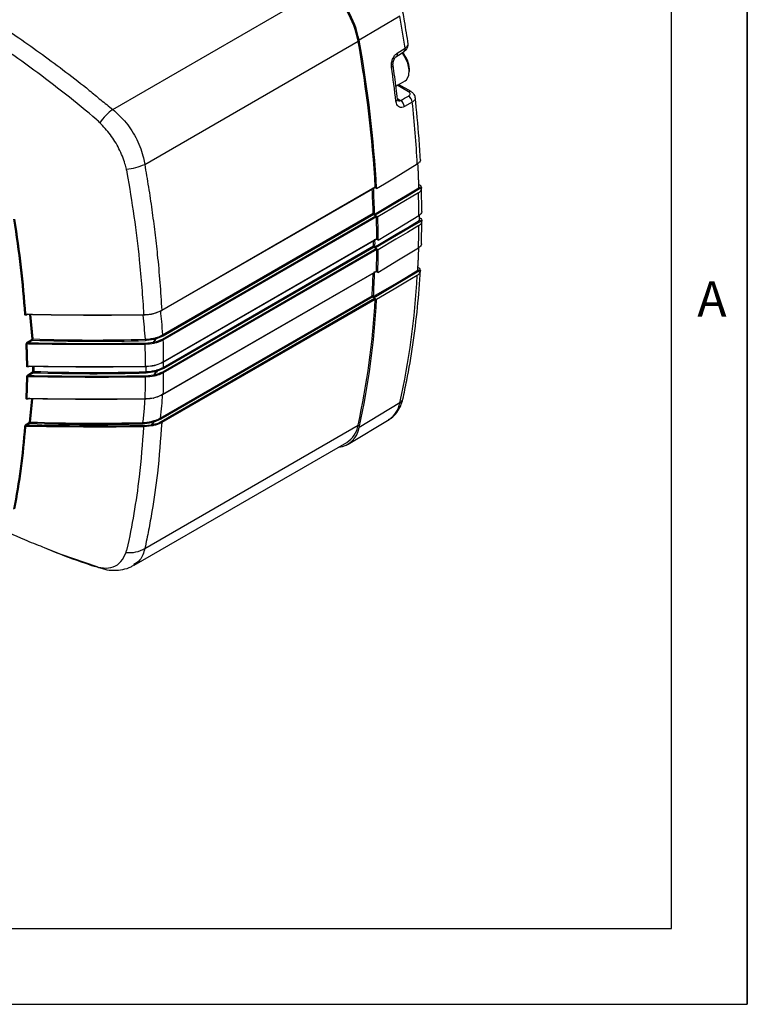
# Model space of a CAD drawing. Extents: x 0.2 to 21.7, y 0.2 to 16.8.
# Drawn here: x 19.7 to 21.7, y 0.2 to 2.9 of the extents above; entities that cross this region are included whole.
import ezdxf

# ---------------------------------------------------------------- set-up
doc = ezdxf.new("R2010")
doc.units = 0
doc.header["$MEASUREMENT"] = 0
doc.layers.get('0').update_dxf_attribs({"linetype": 'CONTINUOUS'})
doc.layers.add('BORDER', color=7, linetype='CONTINUOUS')
doc.styles.add('SLDTEXTSTYLE0', font='TXT', dxfattribs={"width": 0.736842})

msp = doc.modelspace()

# ---------------------------------------------------------------- linework, layer by layer
at = {"color": 7, "linetype": 'CONTINUOUS'}
for p, q in [((19.907954, 2.6836199), (20.4970985, 3.0237258)), ((20.7001333, 2.9406165), (20.5878617, 2.8740768)), ((19.9962808, 2.5318956), (20.5848787, 2.871686)), ((20.6931475, 2.8387234), (20.7147414, 2.852716)), ((20.7263769, 2.7885471), (20.7263769, 2.794262)), ((20.6890402, 2.7478814), (20.714673, 2.7626789)), ((20.7237803, 2.7320956), (20.6927379, 2.750016)), ((20.7309095, 2.732632), (20.6967671, 2.752342)), ((20.6934082, 2.7133489), (20.7021576, 2.708298)), ((20.734336, 2.7035633), (20.7124829, 2.6915151)), ((20.7567333, 2.5447169), (20.7567314, 2.5448894)), ((20.0426965, 2.128441), (20.6316798, 2.4684538)), ((20.0432106, 2.1297207), (20.6321939, 2.4697336)), ((20.6361126, 2.4655321), (20.6309105, 2.4680097)), ((20.7515613, 2.453317), (20.6393256, 2.3868156)), ((20.7527306, 2.4671498), (20.7527271, 2.4672434)), ((20.7532867, 2.4686877), (20.7577465, 2.4661131)), ((20.7577568, 2.4659412), (20.7572931, 2.4660005)), ((20.7573849, 2.4662176), (20.7577465, 2.4661131)), ((20.7577465, 2.4661131), (20.759962, 2.4660418)), ((20.7599633, 2.4658701), (20.7577568, 2.4659412)), ((20.7609956, 2.4018748), (20.759949, 2.4665396)), ((20.759962, 2.4660418), (20.7599633, 2.4658701)), ((20.0449711, 2.0501193), (20.6339506, 2.3901299)), ((20.0452317, 2.0613099), (20.6265935, 2.3969229)), ((20.6282062, 2.3940264), (20.0468444, 2.0584134)), ((20.6282062, 2.3940264), (20.6339506, 2.3901299)), ((20.6320169, 2.3917732), (20.6393256, 2.3868156)), ((20.7545315, 2.3777644), (20.7545326, 2.392332)), ((20.7609939, 2.4022087), (20.7609924, 2.4023812)), ((20.6355634, 2.3872291), (20.046584, 2.0472185)), ((20.75383, 2.3767362), (20.7538299, 2.3767625)), ((20.7545316, 2.3781496), (20.7587526, 2.3757128)), ((20.758763, 2.3755409), (20.7584547, 2.3755723)), ((20.7585155, 2.3757764), (20.7587526, 2.3757128)), ((20.7587526, 2.3757128), (20.7609904, 2.3756409)), ((20.7609919, 2.3754692), (20.758763, 2.3755409)), ((20.7599367, 2.3123136), (20.7609936, 2.3758038)), ((20.7609904, 2.3756409), (20.7609919, 2.3754692)), ((20.047052, 1.9859222), (20.6360158, 2.3259238)), ((20.0475698, 1.9870797), (20.6365337, 2.3270813)), ((20.6403536, 2.3230471), (20.6352462, 2.3254796)), ((20.7599519, 2.312976), (20.7599506, 2.3131485)), ((20.0460344, 1.9597871), (20.6349877, 2.2997826)), ((20.047563, 1.9719429), (20.6277158, 2.306858)), ((20.6365318, 2.2968531), (20.0475785, 1.9568576)), ((20.6292599, 2.3039327), (20.0491071, 1.9690176)), ((20.6292599, 2.3039327), (20.6349877, 2.2997826)), ((20.6331374, 2.3012974), (20.6403517, 2.2964038)), ((20.0461082, 1.8966961), (20.6350353, 2.2366765)), ((20.0466252, 1.897777), (20.6355523, 2.2377573)), ((20.6393142, 2.2338277), (20.6342656, 2.2362321)), ((20.7496808, 2.2394972), (20.7496838, 2.2396351)), ((20.7503514, 2.2409342), (20.7544761, 2.2385531)), ((20.7544866, 2.2383812), (20.7544029, 2.2383857)), ((20.7544134, 2.2385674), (20.7544761, 2.2385531)), ((20.7544761, 2.2385531), (20.7567314, 2.2384807)), ((20.7567333, 2.2383091), (20.7544866, 2.2383812)), ((20.7567314, 2.2384807), (20.7567333, 2.2383091)), ((20.039041, 1.8319097), (20.6236085, 2.1693734)), ((20.6252186, 2.1662809), (20.0406511, 1.8288172)), ((20.0417092, 1.8226913), (20.630584, 2.1626415)), ((20.6321939, 2.1595455), (20.0433192, 1.8195953)), ((20.6252186, 2.1662809), (20.630584, 2.1626415)), ((20.6290242, 2.1640307), (20.6361127, 2.1592224)), ((19.6743034, 2.1184581), (19.670749, 2.1165149)), ((19.6855649, 2.0497608), (19.6791329, 2.1178214)), ((19.6811273, 2.1175517), (19.6874775, 2.0502635)), ((19.6739696, 2.0427209), (19.6855649, 2.0497608)), ((19.6873361, 2.0468304), (19.6757411, 2.0397898)), ((19.9976062, 2.038868), (20.0204832, 2.0415322)), ((20.0265586, 2.0538453), (20.0270237, 2.0539767)), ((20.0468444, 2.0584134), (20.028002, 2.0507877)), ((19.6707331, 1.9751837), (19.6695574, 2.0360452)), ((19.6714136, 2.0364917), (19.6725867, 1.9756104)), ((19.6753854, 1.9524511), (19.6881122, 1.9603241)), ((19.6785722, 1.9754933), (19.6754564, 1.9737838)), ((19.6898869, 1.9573236), (19.6771605, 1.9494496)), ((19.6881122, 1.9603241), (19.6881124, 1.9746522)), ((19.6900242, 1.9746154), (19.6900241, 1.9607339)), ((20.0287541, 1.9645264), (20.0294303, 1.9647159)), ((20.0491071, 1.9690176), (20.0303403, 1.9615284)), ((19.6695464, 1.8859885), (19.6707324, 1.9456914)), ((19.6725848, 1.9461086), (19.6713969, 1.8863862)), ((19.9985693, 1.9486629), (20.0222743, 1.9515513)), ((19.6768056, 1.8862824), (19.6739664, 1.8847216)), ((19.6788384, 1.8207736), (19.6850092, 1.8855324)), ((19.6868869, 1.8854969), (19.6807532, 1.8210419)), ((20.7001333, 1.8739598), (20.5878617, 1.8063872)), ((19.6707763, 1.8159078), (19.6788384, 1.8207736)), ((20.0198443, 1.8242101), (20.0203096, 1.8243408)), ((20.0406511, 1.8288172), (20.0212698, 1.8210271)), ((20.5577799, 1.7601209), (20.6705675, 1.8284869)), ((19.6806061, 1.8176087), (19.6725442, 1.8127424)), ((19.994124, 1.8115091), (20.0152685, 1.8137326)), ((20.0160751, 1.8102571), (19.9941666, 1.8079774)), ((19.9967589, 1.4727077), (20.5848787, 1.812222)), ((19.9670673, 1.4263603), (20.5536255, 1.7649732))]:
    msp.add_line(p, q, dxfattribs=at)
at = {"color": 7, "linetype": 'CONTINUOUS', "flags": 128}
for points in [[(20.690706, 2.8297038), (20.6961053, 2.8332009), (20.712301, 2.843691)], [(20.714673, 2.7626789), (20.7183073, 2.7654033), (20.7248517, 2.7768023), (20.7262064, 2.7929023), (20.7221885, 2.811529), (20.7133405, 2.8301667), (20.7063104, 2.8401452)], [(20.6361126, 2.4655321), (20.6576567, 2.4785299), (20.6896188, 2.4978129), (20.748297, 2.5332141)], [(20.6304041, 2.3946697), (20.6381115, 2.3992364), (20.6936915, 2.4321683), (20.7157453, 2.4452354), (20.7527306, 2.4671498)], [(20.7572931, 2.4660005), (20.7257054, 2.4472845), (20.6739635, 2.416627), (20.6320169, 2.3917732)], [(20.6403536, 2.3230471), (20.6616787, 2.3359052), (20.693425, 2.3550468), (20.7525716, 2.3907097)], [(20.6315236, 2.3042717), (20.6392294, 2.3088389), (20.6948004, 2.3417757), (20.7171113, 2.3549994), (20.7538299, 2.3767625)], [(20.7584547, 2.3755723), (20.7268224, 2.356824), (20.67508, 2.3261565), (20.6331374, 2.3012974)], [(20.7525695, 2.3629155), (20.7208228, 2.3440991), (20.6890761, 2.3252828), (20.6403517, 2.2964038)], [(20.6393142, 2.2338277), (20.6605565, 2.2466318), (20.6922216, 2.2657186), (20.75155, 2.3014799)], [(20.627414, 2.1671231), (20.6351189, 2.1716925), (20.690673, 2.2046388), (20.7136544, 2.2182679), (20.7496838, 2.2396351)], [(20.7544029, 2.2383857), (20.7225865, 2.2195172), (20.6709031, 2.1888666), (20.6290242, 2.1640307)], [(20.748297, 2.2257534), (20.716335, 2.2067983), (20.6843728, 2.1878431), (20.6361127, 2.1592224)], [(19.9943022, 2.1171858), (19.9943021, 2.1167972), (19.9942998, 2.1164765), (19.9942954, 2.1162362), (19.9942892, 2.1160856), (19.9942813, 2.1160307), (19.9942721, 2.1160737), (19.9942619, 2.1162128), (19.9942511, 2.1164426)], [(19.9986332, 1.9746834), (19.9986326, 1.9743177), (19.9986299, 1.9740187), (19.9986253, 1.9737975), (19.9986188, 1.9736622), (19.9986108, 1.9736179), (19.9986015, 1.9736661), (19.9985913, 1.9738052), (19.9985806, 1.9740299)], [(20.0232583, 1.977461), (20.0232376, 1.9770916), (20.0231835, 1.9767854), (20.0230981, 1.9765537), (20.0229846, 1.9764054), (20.0228471, 1.9763457), (20.0226908, 1.976377), (20.0225214, 1.9764982), (20.0223454, 1.9767046)], [(19.9975819, 1.8853734), (19.9975812, 1.8850224), (19.9975785, 1.8847371), (19.9975742, 1.8845279), (19.9975682, 1.884402), (19.9975608, 1.8843641), (19.9975523, 1.8844155), (19.9975429, 1.8845544), (19.9975331, 1.8847757)], [(19.7146744, 1.4767761), (19.7645806, 1.4565731), (19.8640831, 1.4222187), (19.8640839, 1.4222184), (19.8640839, 1.4222184)]]:
    msp.add_lwpolyline(points, dxfattribs=at)
at = {"color": 7, "linetype": 'CONTINUOUS'}
for centre, radius, start, end in [((20.3209377, 2.8206595), 0.2688281, 10.9417541, 49.058246), ((20.3248519, 2.8229198), 0.2679387, 11.0069472, 48.9930529), ((17.1341287, 2.3028189), 3.6225922, 8.7310546, 10.140413), ((17.2832453, 2.2792783), 3.3543598, 3.2549147, 10.1722635), ((17.2857271, 2.2769583), 3.3556882, 3.2214499, 10.249921), ((20.7070828, 2.8499442), 0.0081448, 309.864534, 19.8959243), ((20.685558, 2.8359527), 0.0080795, 308.4930363, 20.0555068), ((20.6493918, 2.7903839), 0.0770826, 2.8837916, 40.9968963), ((20.6746738, 2.8059304), 0.0066085, 291.1364899, 357.80288), ((17.2830058, 2.3063602), 3.4297276, 6.6883335, 8.2713643), ((20.727824, 2.7260015), 0.0073137, 65.0855494, 123.566499), ((20.7120043, 2.7013967), 0.0224365, 5.5415501, 57.6491516), ((20.6868663, 2.7120773), 0.006752, 291.9666876, 357.2254779), ((20.6901511, 2.6893436), 0.0224372, 5.5541001, 57.6481441), ((17.5934276, 2.360402), 3.1595989, 3.1353171, 6.235144), ((19.9999905, 2.5599261), 0.1541781, 126.6517212, 145.7360577), ((19.9336514, 2.6704416), 0.1520442, 274.5755959, 294.3252278), ((17.8238085, 2.3842446), 2.9300943, 1.6231964, 2.9405076), ((17.8273669, 2.3863078), 2.9265047, 1.623065, 2.9042736), ((17.6937071, 2.313311), 2.934078, 1.6329686, 2.9433353), ((17.6947677, 2.310996), 2.9368286, 1.6326438, 3.0581598), ((20.6308955, 2.469512), 0.0013172, 306.543187, 9.6847443), ((17.9295395, 2.3764672), 2.823068, 0.2890604, 1.5599023), ((20.7522403, 2.4680898), 0.001199, 7.6514002, 67.5878918), ((20.7522739, 2.4683072), 0.0011563, 293.0778151, 357.138811), ((20.7522312, 2.4682411), 0.0012002, 294.5888415, 357.9303481), ((20.7604304, 2.4648015), 0.0033587, 155.0616227, 159.0844945), ((20.7503732, 2.4655829), 0.0073923, 2.7781694, 4.1133054), ((20.6304913, 2.3971959), 0.0039074, 184.0066672, 234.2097601), ((20.6316666, 2.3869612), 0.003906, 3.933335, 54.2155327), ((18.0267486, 2.3881322), 2.727105, 359.7611243, 0.0757965), ((17.8102079, 2.3115735), 2.8263683, 0.3143747, 1.5338659), ((17.8144434, 2.3093835), 2.8259432, 0.277029, 1.5701254), ((20.7532966, 2.3778825), 0.0012405, 295.4606034, 354.5593431), ((20.753303, 2.377852), 0.001234, 295.2814412, 354.6150484), ((20.7633202, 2.3742349), 0.0050459, 162.2122081, 164.6308748), ((20.7513872, 2.375182), 0.0073845, 2.7857778, 4.122245), ((18.0850582, 2.3764557), 2.6675457, 358.3893968, 359.709171), ((17.8961667, 2.3172158), 2.7315688, 359.7827387, 0.0823543), ((17.8956829, 2.315026), 2.7358619, 359.774777, 0.21668), ((20.6352905, 2.3269429), 0.0012508, 305.4402364, 6.3531043), ((20.6316063, 2.3070414), 0.0038948, 182.6994827, 232.9552705), ((20.6326427, 2.2966749), 0.0038932, 2.6244343, 52.9624233), ((17.9657862, 2.3115632), 2.6707861, 358.4164584, 359.6844272), ((17.9700312, 2.3093777), 2.670352, 358.3787615, 359.7216267), ((18.2297524, 2.3856067), 2.5240052, 356.7334565, 358.1015343), ((18.221305, 2.3838701), 2.5324895, 356.7350173, 358.1498414), ((18.0910297, 2.3129879), 2.5366474, 356.7544128, 358.1630799), ((18.091584, 2.3109797), 2.5399072, 356.7531149, 358.3145456), ((20.6343451, 2.2376707), 0.0012104, 304.7710989, 4.1032199), ((20.7490342, 2.2405875), 0.0013507, 1.2559303, 62.5532774), ((20.7491517, 2.2406141), 0.0012359, 295.3502687, 354.5124848), ((20.7491149, 2.2407822), 0.0012804, 296.3796787, 352.5946179), ((20.7153229, 2.2407333), 0.0391505, 356.5622306, 356.8286193), ((20.7471257, 2.2380211), 0.0073697, 2.8000453, 4.1390079), ((18.5758794, 2.3439833), 2.1756325, 347.5234529, 356.8848542), ((18.4548516, 2.2792761), 2.1806318, 347.6324048, 356.8525126), ((18.4609911, 2.2769584), 2.1783057, 347.5242575, 356.9016907), ((20.6274431, 2.1694045), 0.0038347, 180.4648319, 234.5437148), ((20.6283608, 2.1595188), 0.0038332, 0.3984251, 54.551058), ((19.6674383, 2.1145891), 0.0040226, 90.4856449, 118.0955078), ((20.0157177, 2.1186759), 0.0005102, 196.1169356, 267.1106394), ((20.0148677, 2.1190562), 0.0012129, 312.8120057, 15.4666867), ((20.0149558, 2.1189807), 0.0011522, 316.4971436, 20.2588329), ((20.0421881, 2.129479), 0.0011559, 239.4555609, 296.0925108), ((20.0419122, 2.1294992), 0.0013172, 306.543187, 9.6847443), ((19.672047, 2.1167487), 0.0013189, 123.1055262, 190.2110847), ((20.0152231, 2.120622), 0.0025, 280.8111758, 283.1427404), ((19.677913, 2.0431033), 0.0039618, 185.539751, 236.7574381), ((19.6874494, 2.0464803), 0.0037833, 89.5734988, 119.8748048), ((19.6895085, 2.050144), 0.0039622, 185.5493446, 236.7503582), ((19.6454033, 2.0502773), 0.0420742, 355.30089, 359.9812129), ((19.8563923, 7.0454626), 5.0014901, 268.062967, 271.6247285), ((19.8563923, 7.0447139), 4.997306, 268.062967, 271.6247285), ((19.8926212, 2.0355308), 0.105038, 359.971996, 1.8206767), ((20.0482217, 2.0494304), 0.0501405, 180.0153484, 183.9422311), ((20.0140406, 2.0380437), 0.0073265, 1.6082628, 28.4343366), ((20.0196597, 2.0387042), 0.0029454, 70.7131695, 73.764771), ((20.0145179, 2.0384013), 0.0068479, 358.7279279, 26.7572836), ((20.03248, 2.0540635), 0.0059254, 182.1105344, 215.728485), ((20.032624, 2.0539501), 0.0056003, 179.7283807, 214.3804209), ((20.0426871, 2.0469506), 0.003906, 3.933335, 54.2155327), ((20.0491295, 2.0615829), 0.0039074, 184.0066672, 234.2097601), ((19.6713501, 2.0326747), 0.0038176, 89.0467062, 118.0075257), ((20.0465439, 1.986968), 0.0011627, 239.6347005, 295.9133712), ((20.0463267, 1.9869413), 0.0012508, 305.4402364, 6.3531043), ((19.6724567, 1.9719353), 0.0036774, 87.9745922, 117.9495958), ((19.6766972, 1.9739156), 0.0012479, 122.0413274, 186.0595742), ((19.6898063, 1.9570852), 0.0036552, 86.5845423, 117.6115163), ((19.6920809, 1.9606464), 0.0039818, 184.6427289, 236.5633976), ((19.6469897, 1.9607565), 0.0430343, 355.4246665, 359.9699529), ((19.8563914, 6.956015), 5.0014637, 268.0922058, 271.6533417), ((19.8563913, 6.9553083), 4.9973444, 268.0922058, 271.6533417), ((20.0502168, 1.9600666), 0.0496408, 180.0257172, 183.9656982), ((20.0222477, 1.9771482), 0.0010578, 312.7882724, 17.2003675), ((20.0347858, 1.9647421), 0.0060355, 182.0481659, 215.2489152), ((20.0349699, 1.9645738), 0.0055414, 178.5310405, 213.3374056), ((20.0436894, 1.9566793), 0.0038932, 2.6244343, 52.9624233), ((20.0514535, 1.9721263), 0.0038948, 182.6994827, 232.9552705), ((19.6724243, 1.9424995), 0.0036126, 87.4538367, 117.9265534), ((19.6793536, 1.9527723), 0.0039811, 184.6275415, 236.5745487), ((19.891971, 1.9453964), 0.1066483, 359.916208, 1.7552081), ((20.0159691, 1.9480435), 0.0072153, 1.4527825, 29.0882694), ((20.0214082, 1.9486564), 0.0030216, 69.0000311, 73.3437039), ((20.016649, 1.9485368), 0.0065404, 357.28043, 26.7183148), ((19.6711769, 1.8829053), 0.0034878, 86.3834715, 117.8718696), ((19.675168, 1.88479), 0.0012035, 121.0072214, 183.256763), ((20.0210013, 1.8874535), 0.000556, 200.7673679, 268.8519859), ((20.0202997, 1.8877292), 0.0010809, 309.6991563, 10.9958681), ((20.0203148, 1.8876761), 0.0010776, 315.3208989, 13.9216544), ((20.0456003, 1.8977469), 0.0011671, 239.7508201, 295.7972516), ((20.045418, 1.8976903), 0.0012104, 304.7710989, 4.1032199), ((20.6921815, 1.8886163), 0.0166747, 298.4818665, 346.0031162), ((20.6325177, 1.8855745), 0.0686059, 303.6841264, 350.2530972), ((19.6802565, 1.8176194), 0.0034584, 81.7421607, 114.2073838), ((19.6827242, 1.8208678), 0.0038869, 181.388381, 236.9804156), ((19.6402913, 1.8210556), 0.040462, 355.113035, 359.9805192), ((19.8563945, 6.8151221), 4.9971678, 267.9857436, 271.5492262), ((20.0440714, 1.8197941), 0.0525745, 180.0144008, 183.7597666), ((20.0258344, 1.8242964), 0.0059907, 180.8254612, 215.1772326), ((20.0259337, 1.8241745), 0.0056266, 178.3065279, 214.0134824), ((20.0428756, 1.8319408), 0.0038347, 180.4648319, 234.5437148), ((20.0394861, 1.8195687), 0.0038332, 0.3984251, 54.551058), ((19.6671052, 1.8059716), 0.0033375, 84.9765189, 117.797583), ((19.6746618, 1.8160015), 0.0038867, 181.3816203, 236.9856042), ((19.8563945, 6.8158713), 5.0013529, 267.9857436, 271.5492262), ((19.8670366, 1.8082116), 0.1271302, 359.894449, 1.4862967), ((20.0081505, 1.8102493), 0.0079247, 0.0564988, 26.0757194), ((20.014442, 1.8109079), 0.0029431, 70.6319855, 73.6907868), ((20.0088329, 1.8106454), 0.0072526, 356.9310482, 24.7738653), ((20.5250112, 1.8151335), 0.0634561, 275.5074596, 352.0775126), ((20.5178849, 1.822575), 0.0677891, 301.8187387, 351.2152388), ((19.9541322, 1.54303), 0.0822329, 263.4577016, 301.2227057), ((19.8882154, 1.4461054), 0.0306319, 237.5878462, 258.6839703)]:
    msp.add_arc(centre, radius, start, end, dxfattribs=at)
msp.add_ellipse((-9.9946141, -11.5124593), major_axis=(73.0184943, 39.1683226), ratio=0.026151737, start_param=5.132199152, end_param=5.132528975, dxfattribs=at)
for points, knots in [([(18.990481, 3.2132658), (19.0059163, 3.208178), (19.0368018, 3.1979975), (19.0995722, 3.1755895), (19.1853384, 3.1414153), (19.2948579, 3.0911831), (19.4123987, 3.0295632), (19.5307261, 2.9597187), (19.6533761, 2.8794241), (19.7571998, 2.8034472), (19.8332752, 2.7451446), (19.8747674, 2.7096395), (19.8968971, 2.692289), (19.907954, 2.6836199)], [0, 0, 0, 0, 0.051706373, 0.103462498, 0.2071663, 0.333638661, 0.460520882, 0.588661283, 0.717228041, 0.858311608, 0.929111472, 0.964581307, 1, 1, 1, 1]), ([(19.864386, 2.654915), (19.8643858, 2.6549152), (19.8068523, 2.7032838), (19.6901177, 2.7952617), (19.5112417, 2.917682), (19.3291382, 3.0234911), (19.1763853, 3.0962091), (19.0548893, 3.144332), (18.9946031, 3.1649285), (18.9645894, 3.1743566), (18.9645891, 3.1743567)], [0, 0, 0, 0, 0.000000921, 0.195237603, 0.391984639, 0.593516855, 0.796707824, 0.898248145, 0.999999084, 1, 1, 1, 1]), ([(20.7232844, 2.8638731), (20.7199914, 2.8847291), (20.7153596, 2.9140634), (20.7101354, 2.943587), (20.7086255, 2.95212)], [0, 0, 0, 0, 0.710978861, 1, 1, 1, 1]), ([(20.712113, 2.8438997), (20.7130889, 2.8444508), (20.7166589, 2.8464667), (20.72079, 2.8519219), (20.7235945, 2.8591453), (20.7229688, 2.8637231), (20.7227093, 2.8656213)], [0, 0, 0, 0, 0.128038402, 0.468390779, 0.779562468, 1, 1, 1, 1]), ([(20.7147414, 2.852716), (20.7167902, 2.8542535), (20.7208785, 2.8573216), (20.7233994, 2.8619924), (20.7228068, 2.8646721), (20.722597, 2.8656209)], [0, 0, 0, 0, 0.393533035, 0.785264086, 1, 1, 1, 1]), ([(20.6770568, 2.7997664), (20.6768457, 2.8029769), (20.6764236, 2.8093949), (20.678899, 2.8197733), (20.6834013, 2.8291277), (20.6885663, 2.8354197), (20.6920143, 2.8379062), (20.6931475, 2.8387234)], [0, 0, 0, 0, 0.225010102, 0.449812062, 0.673095496, 0.89256065, 1, 1, 1, 1]), ([(20.6813233, 2.8057095), (20.6812781, 2.8059161), (20.680974, 2.807307), (20.6810548, 2.8112625), (20.6821379, 2.8168847), (20.6843648, 2.8223374), (20.687069, 2.8264596), (20.6894413, 2.8288825), (20.6903283, 2.8293892), (20.6906185, 2.829555)], [0, 0, 0, 0, 0.031892123, 0.214736811, 0.405315329, 0.598413589, 0.768058323, 0.924105421, 1, 1, 1, 1]), ([(20.6936099, 2.7117542), (20.6911079, 2.7322908), (20.6873097, 2.7634657), (20.6828173, 2.7949041), (20.6812843, 2.8056323)], [0, 0, 0, 0, 0.658755416, 1, 1, 1, 1]), ([(20.7240102, 2.7203508), (20.7246642, 2.7207595), (20.726414, 2.7218533), (20.7281097, 2.7241275), (20.7284145, 2.7269711), (20.7270472, 2.7298156), (20.7248692, 2.7313357), (20.7237803, 2.7320956)], [0, 0, 0, 0, 0.128701968, 0.344361659, 0.561981201, 0.781017889, 1, 1, 1, 1]), ([(20.7424917, 2.7157166), (20.7421733, 2.7177841), (20.7414892, 2.7222268), (20.737265, 2.7279569), (20.733481, 2.7313466), (20.7310174, 2.7325448), (20.7308867, 2.7326084)], [0, 0, 0, 0, 0.288843256, 0.620649801, 0.979870071, 1, 1, 1, 1]), ([(20.7567756, 2.5441827), (20.7555965, 2.5641778), (20.7522205, 2.6214262), (20.7463392, 2.6798199), (20.742512, 2.7178184)], [0, 0, 0, 0, 0.349269134, 1, 1, 1, 1]), ([(20.7124829, 2.6915151), (20.7101249, 2.6905188), (20.7054065, 2.6885251), (20.6988083, 2.6896266), (20.6935229, 2.6937074), (20.6904371, 2.6995899), (20.6896752, 2.7041288), (20.689392, 2.7058155)], [0, 0, 0, 0, 0.21634462, 0.432920799, 0.650470208, 0.870108235, 1, 1, 1, 1]), ([(20.694572, 2.7079928), (20.6946489, 2.7079471), (20.6949646, 2.7077598), (20.6940063, 2.7088852), (20.6937725, 2.7110579), (20.693683, 2.7118907)], [0, 0, 0, 0, 0.165687022, 0.680207805, 1, 1, 1, 1]), ([(20.694275, 2.7084107), (20.6945803, 2.7081612), (20.6958324, 2.7071377), (20.6986398, 2.7068587), (20.7009866, 2.7078189), (20.7021576, 2.708298)], [0, 0, 0, 0, 0.1390601209, 0.5704297111, 1, 1, 1, 1]), ([(20.7425327, 2.715746), (20.7425358, 2.714203), (20.7425426, 2.7108817), (20.7391073, 2.7066462), (20.7356341, 2.704402), (20.734336, 2.7035633)], [0, 0, 0, 0, 0.352100234, 0.757856609, 1, 1, 1, 1]), ([(19.907954, 2.6836199), (19.9208684, 2.6719865), (19.9467128, 2.6487056), (19.976309, 2.6006786), (19.991371, 2.5603342), (19.9952634, 2.5377882), (19.9962808, 2.5318956)], [0, 0, 0, 0, 0.298071539, 0.59650004, 0.894542258, 1, 1, 1, 1]), ([(19.8725695, 2.6467293), (19.8697919, 2.6494435), (19.8670141, 2.652158), (19.8643863, 2.6549147), (19.864386, 2.654915)], [0, 0, 0, 0, 0.999907045, 1, 1, 1, 1]), ([(19.9457806, 2.518882), (19.944551, 2.523754), (19.9398653, 2.5423188), (19.9264611, 2.5752363), (19.9025672, 2.6150369), (19.8825904, 2.6361423), (19.8725695, 2.6467293)], [0, 0, 0, 0, 0.105824951, 0.403249191, 0.700654776, 1, 1, 1, 1]), ([(19.9962808, 2.5318956), (19.9997938, 2.5109142), (20.0068228, 2.4689341), (20.0161385, 2.4065912), (20.0242917, 2.3445657), (20.0318344, 2.2775853), (20.0385089, 2.2057642), (20.0416429, 2.1550766), (20.0432106, 2.1297207)], [0, 0, 0, 0, 0.15277756, 0.305680053, 0.458859205, 0.612129584, 0.805972306, 1, 1, 1, 1]), ([(20.7567333, 2.5447169), (20.7567038, 2.5442187), (20.7565684, 2.5419397), (20.7545955, 2.5377727), (20.7503959, 2.5347332), (20.748297, 2.5332141)], [0, 0, 0, 0, 0.122776405, 0.561574369, 1, 1, 1, 1]), ([(19.9481378, 2.5095102), (19.9481377, 2.5095106), (19.9473047, 2.5125869), (19.9465426, 2.5157346), (19.9457806, 2.518882)], [0, 0, 0, 0, 0.000111624, 1, 1, 1, 1]), ([(19.9943022, 2.1171858), (19.9927402, 2.142248), (19.9896145, 2.1923965), (19.9811595, 2.2825803), (19.9682155, 2.3880175), (19.9553406, 2.4688302), (19.9481378, 2.5095099), (19.9481378, 2.5095102)], [0, 0, 0, 0, 0.196443938, 0.3930772, 0.696188531, 0.999997402, 1, 1, 1, 1]), ([(20.7511858, 2.4775125), (20.7533244, 2.4760317), (20.7576016, 2.4730701), (20.7597366, 2.4689054), (20.7599187, 2.4665922), (20.759962, 2.4660418)], [0, 0, 0, 0, 0.432479178, 0.86496617, 1, 1, 1, 1]), ([(20.7515613, 2.453317), (20.7539503, 2.455128), (20.7583973, 2.4584994), (20.7599056, 2.4632605), (20.7599574, 2.4656031), (20.7599633, 2.4658701)], [0, 0, 0, 0, 0.507007016, 0.943794736, 1, 1, 1, 1]), ([(20.7572931, 2.4660005), (20.7566789, 2.4659584), (20.755539, 2.4658802), (20.7541583, 2.4660205), (20.7532962, 2.4663385), (20.7529365, 2.466652), (20.7527778, 2.466896), (20.7527487, 2.4670526), (20.7527306, 2.4671498)], [0, 0, 0, 0, 0.335388446, 0.622445717, 0.804861698, 0.895874607, 0.935343829, 1, 1, 1, 1]), ([(20.7534313, 2.468186), (20.7534303, 2.4682016), (20.7534291, 2.4682212), (20.7534291, 2.4682439), (20.7534291, 2.4682486)], [0, 0, 0, 0, 0.7937771085, 1, 1, 1, 1]), ([(20.754274, 2.4674577), (20.7541097, 2.4675559), (20.7537875, 2.4677483), (20.7535037, 2.4680498), (20.7534263, 2.4682178), (20.7534306, 2.4682029), (20.7534321, 2.4681977)], [0, 0, 0, 0, 0.300813547, 0.589958273, 0.855149765, 1, 1, 1, 1]), ([(20.7542793, 2.4674681), (20.7546757, 2.4672546), (20.7556793, 2.4667141), (20.7567419, 2.4664048), (20.7573849, 2.4662176)], [0, 0, 0, 0, 0.394941177, 1, 1, 1, 1]), ([(20.6320169, 2.3917732), (20.6318206, 2.3919291), (20.6314279, 2.3922407), (20.6309269, 2.3929339), (20.6305668, 2.3936982), (20.6304245, 2.3942933), (20.6304079, 2.3945992), (20.6304041, 2.3946697)], [0, 0, 0, 0, 0.232608822, 0.465218668, 0.697802681, 0.930353655, 1, 1, 1, 1]), ([(20.7609939, 2.4022087), (20.7609637, 2.4016992), (20.7608281, 2.3994059), (20.7588417, 2.395241), (20.7546536, 2.3922143), (20.7525716, 2.3907097)], [0, 0, 0, 0, 0.125589151, 0.565318103, 1, 1, 1, 1]), ([(19.6655439, 2.1181377), (19.662201, 2.161094), (19.6555021, 2.2471751), (19.6421642, 2.3360005), (19.6354822, 2.3805)], [0, 0, 0, 0, 0.499021906, 1, 1, 1, 1]), ([(19.6373587, 2.3810631), (19.6440139, 2.3367214), (19.6573504, 2.2478642), (19.6640486, 2.1617519), (19.6674042, 2.1186116)], [0, 0, 0, 0, 0.4990223521, 1, 1, 1, 1]), ([(20.7525695, 2.3629155), (20.7549651, 2.3647313), (20.7594257, 2.3681125), (20.7609328, 2.3728762), (20.7609861, 2.3752139), (20.7609919, 2.3754692)], [0, 0, 0, 0, 0.508190182, 0.946294786, 1, 1, 1, 1]), ([(20.7584547, 2.3755723), (20.757841, 2.3755199), (20.7566438, 2.3754178), (20.7552111, 2.3755627), (20.754333, 2.3759171), (20.7540029, 2.3762328), (20.7538612, 2.3764795), (20.7538419, 2.3766383), (20.75383, 2.3767362)], [0, 0, 0, 0, 0.329501791, 0.642806203, 0.813455448, 0.898538546, 0.937458798, 1, 1, 1, 1]), ([(20.755354, 2.3770164), (20.755313, 2.3770347), (20.7550616, 2.3771469), (20.7547771, 2.3774104), (20.7545519, 2.377671), (20.75453, 2.3777628), (20.7545305, 2.3777514), (20.7545306, 2.3777504)], [0, 0, 0, 0, 0.069928538, 0.428677926, 0.704332854, 0.973043417, 1, 1, 1, 1]), ([(20.7545321, 2.385259), (20.7557872, 2.3843628), (20.7591367, 2.3819712), (20.7607461, 2.378491), (20.7609439, 2.3761841), (20.7609904, 2.3756409)], [0, 0, 0, 0, 0.314202979, 0.838501177, 1, 1, 1, 1]), ([(20.7553638, 2.3770357), (20.7557817, 2.3768062), (20.7567944, 2.37625), (20.7578786, 2.3759516), (20.7585155, 2.3757764)], [0, 0, 0, 0, 0.412646153, 1, 1, 1, 1]), ([(20.7599519, 2.312976), (20.7599212, 2.3124532), (20.7597859, 2.3101423), (20.7577849, 2.3059794), (20.753611, 2.3029672), (20.75155, 2.3014799)], [0, 0, 0, 0, 0.128908244, 0.569884815, 1, 1, 1, 1]), ([(20.6331374, 2.3012974), (20.6329411, 2.3014532), (20.6325484, 2.3017648), (20.6320473, 2.3024581), (20.6316876, 2.3032221), (20.6315372, 2.303847), (20.6315267, 2.3041757), (20.6315236, 2.3042717)], [0, 0, 0, 0, 0.226673164, 0.453347342, 0.679995941, 0.906611736, 1, 1, 1, 1]), ([(20.7083603, 1.8845797), (20.7120233, 1.9014724), (20.7226308, 1.9503902), (20.736775, 2.0340412), (20.7496115, 2.135466), (20.7544496, 2.2053362), (20.7568427, 2.2398962)], [0, 0, 0, 0, 0.150423384, 0.435595495, 0.720827148, 1, 1, 1, 1]), ([(20.7478802, 2.2499728), (20.7500366, 2.2484784), (20.7543491, 2.2454897), (20.7564833, 2.2413162), (20.7566851, 2.2390092), (20.7567314, 2.2384807)], [0, 0, 0, 0, 0.435360072, 0.870648451, 1, 1, 1, 1]), ([(20.748297, 2.2257534), (20.7507083, 2.2275837), (20.7551892, 2.2309849), (20.7566768, 2.235754), (20.7567282, 2.2380758), (20.7567333, 2.2383091)], [0, 0, 0, 0, 0.511728206, 0.950933527, 1, 1, 1, 1]), ([(20.7544029, 2.2383857), (20.7537871, 2.2383152), (20.7526398, 2.2381839), (20.7512104, 2.2383057), (20.750308, 2.238607), (20.749921, 2.2389177), (20.7497302, 2.2391793), (20.7497006, 2.2393698), (20.7496808, 2.2394972)], [0, 0, 0, 0, 0.326492113, 0.608370391, 0.792105733, 0.880062779, 0.919763483, 1, 1, 1, 1]), ([(20.7503828, 2.2404452), (20.7503815, 2.2405005), (20.7503799, 2.240571), (20.7503854, 2.2406058), (20.7503865, 2.2406132)], [0, 0, 0, 0, 0.786228219, 1, 1, 1, 1]), ([(20.7511969, 2.2397786), (20.7511796, 2.239786), (20.750937, 2.2398907), (20.7506529, 2.2401502), (20.7504037, 2.2404303), (20.7503804, 2.2405246), (20.7503812, 2.2405095), (20.7503814, 2.2405066)], [0, 0, 0, 0, 0.028286777, 0.397162534, 0.665328856, 0.93790519, 1, 1, 1, 1]), ([(20.7512007, 2.2397866), (20.7516488, 2.2395521), (20.7526821, 2.2390116), (20.7537874, 2.238728), (20.7544134, 2.2385674)], [0, 0, 0, 0, 0.433649769, 1, 1, 1, 1]), ([(20.6290242, 2.1640307), (20.6288279, 2.1641865), (20.6284352, 2.1644981), (20.627934, 2.1651914), (20.6275747, 2.1659552), (20.627412, 2.1666263), (20.6274134, 2.166989), (20.627414, 2.1671231)], [0, 0, 0, 0, 0.218034894, 0.436070792, 0.654081348, 0.872059234, 1, 1, 1, 1]), ([(19.6674042, 2.1186116), (19.6738624, 2.1184651), (19.7144712, 2.1175438), (19.7892673, 2.116477), (19.8917955, 2.116116), (19.9601337, 2.1168292), (19.9943022, 2.1171858)], [0, 0, 0, 0, 0.05930061, 0.372879738, 0.686445632, 1, 1, 1, 1]), ([(19.6674042, 2.1186116), (19.6674377, 2.1184847), (19.6674907, 2.118284), (19.6677531, 2.1179537), (19.6683198, 2.1176016), (19.6691164, 2.1173915), (19.6697304, 2.1174234), (19.6699396, 2.1174343)], [0, 0, 0, 0, 0.128123166, 0.20271659, 0.432544138, 0.806676268, 1, 1, 1, 1]), ([(20.0152276, 2.1185343), (20.0093144, 2.1176439), (20.0023987, 2.1166025), (19.9952826, 2.1164629), (19.9942511, 2.1164426)], [0, 0, 0, 0, 0.855051071, 1, 1, 1, 1]), ([(19.9943022, 2.1171858), (19.9953697, 2.1172101), (19.999565, 2.1173056), (20.0069276, 2.1178462), (20.0129826, 2.1188655), (20.0160367, 2.1193796)], [0, 0, 0, 0, 0.144675969, 0.568577379, 1, 1, 1, 1]), ([(20.0416007, 2.1284835), (20.0386971, 2.1269493), (20.0328014, 2.123834), (20.0247632, 2.1210243), (20.0188381, 2.119339), (20.0165319, 2.1187796), (20.0153772, 2.1184995)], [0, 0, 0, 0, 0.376180284, 0.763832505, 0.881747857, 1, 1, 1, 1]), ([(20.0160367, 2.1193796), (20.0184139, 2.1199773), (20.0232136, 2.121184), (20.0300273, 2.1235002), (20.0368599, 2.1262864), (20.0409968, 2.1285235), (20.0432106, 2.1297207)], [0, 0, 0, 0, 0.235979431, 0.476450316, 0.719826726, 1, 1, 1, 1]), ([(20.0395006, 2.1278118), (20.0405589, 2.1179431), (20.0429322, 2.0958114), (20.0444119, 2.073611), (20.0452317, 2.0613099)], [0, 0, 0, 0, 0.445907983, 1, 1, 1, 1]), ([(19.670749, 2.1165149), (19.6702561, 2.116285), (19.6691303, 2.1157598), (19.6675827, 2.1156673), (19.6664212, 2.1161775), (19.6657359, 2.1170107), (19.665608, 2.1177614), (19.6655439, 2.1181377)], [0, 0, 0, 0, 0.217561073, 0.496950955, 0.706324701, 0.852789433, 1, 1, 1, 1]), ([(19.6699396, 2.1174343), (19.6703157, 2.1174259), (19.6711591, 2.1174071), (19.6720329, 2.1176213), (19.6725169, 2.11774)], [0, 0, 0, 0, 0.445986637, 1, 1, 1, 1]), ([(19.9942511, 2.1164426), (19.9600964, 2.1160857), (19.8917868, 2.1153718), (19.7893032, 2.1157277), (19.7162158, 2.1167702), (19.6772986, 2.1176339), (19.6725169, 2.11774)], [0, 0, 0, 0, 0.318461186, 0.636924192, 0.955389392, 1, 1, 1, 1]), ([(19.9980812, 2.049417), (19.9972839, 2.0607045), (19.9957098, 2.0829884), (19.9931825, 2.1051893), (19.9919354, 2.1161448)], [0, 0, 0, 0, 0.506531581, 1, 1, 1, 1]), ([(19.6695574, 2.0360452), (19.6695698, 2.0363532), (19.669598, 2.0370567), (19.6700276, 2.0383595), (19.6708957, 2.0399079), (19.6722589, 2.0415236), (19.6733762, 2.0423056), (19.6739696, 2.0427209)], [0, 0, 0, 0, 0.1199699886, 0.2740015937, 0.4632576087, 0.7149278417, 1, 1, 1, 1]), ([(19.6757411, 2.0397898), (19.6751643, 2.0395906), (19.6741083, 2.039226), (19.6727904, 2.0384567), (19.6719737, 2.0377469), (19.6716195, 2.0372492), (19.6714627, 2.0369096), (19.671408, 2.0366762), (19.6714126, 2.0365255), (19.6714136, 2.0364917)], [0, 0, 0, 0, 0.326771318, 0.598146122, 0.780066613, 0.86837136, 0.90888613, 0.979571269, 1, 1, 1, 1]), ([(19.6757411, 2.0397898), (19.680565, 2.0396983), (19.719528, 2.0389591), (19.7926607, 2.0380915), (19.8951441, 2.0378563), (19.9634522, 2.0385308), (19.9976062, 2.038868)], [0, 0, 0, 0, 0.044981178, 0.363322646, 0.68166214, 1, 1, 1, 1]), ([(20.0213642, 2.0382493), (20.0213206, 2.0382394), (20.0137913, 2.0365267), (20.0057018, 2.0360016), (19.9976592, 2.0354795)], [0, 0, 0, 0, 0.005792757, 1, 1, 1, 1]), ([(19.9980812, 2.049417), (19.9991817, 2.0494543), (20.0090094, 2.0497877), (20.0183045, 2.0519368), (20.0265586, 2.0538453)], [0, 0, 0, 0, 0.111985179, 1, 1, 1, 1]), ([(20.0276698, 2.0506034), (20.019128, 2.0486185), (20.0095091, 2.0463832), (19.9993387, 2.0460235), (19.9981998, 2.0459832)], [0, 0, 0, 0, 0.8880178915, 1, 1, 1, 1]), ([(20.0204832, 2.0415322), (20.0217415, 2.043117), (20.0241411, 2.0461393), (20.0265324, 2.0491645), (20.0276698, 2.0506034)], [0, 0, 0, 0, 0.5243714256, 1, 1, 1, 1]), ([(20.028002, 2.0507877), (20.0268037, 2.0492715), (20.0243516, 2.0461688), (20.0218908, 2.0430692), (20.0206326, 2.0414843)], [0, 0, 0, 0, 0.488686955, 1, 1, 1, 1]), ([(20.0206326, 2.0414843), (20.0215292, 2.0416585), (20.030551, 2.0434108), (20.038138, 2.0469404), (20.0449711, 2.0501193)], [0, 0, 0, 0, 0.0993757609, 1, 1, 1, 1]), ([(20.046584, 2.0472185), (20.0453792, 2.0465557), (20.0388367, 2.0429563), (20.0300865, 2.039976), (20.0222906, 2.0384327), (20.0213642, 2.0382493)], [0, 0, 0, 0, 0.165888134, 0.900876217, 1, 1, 1, 1]), ([(20.0270237, 2.0539767), (20.0284992, 2.0543894), (20.035147, 2.0562488), (20.0408188, 2.0590952), (20.0452317, 2.0613099)], [0, 0, 0, 0, 0.221947203, 1, 1, 1, 1]), ([(20.028002, 2.0507877), (20.0279219, 2.0507438), (20.0278113, 2.0506833), (20.0277004, 2.0506207), (20.0276698, 2.0506034)], [0, 0, 0, 0, 0.7240227498, 1, 1, 1, 1]), ([(20.046584, 2.0472185), (20.0468288, 2.0371378), (20.0473177, 2.0170012), (20.0474858, 1.9970453), (20.0475698, 1.9870797)], [0, 0, 0, 0, 0.50061767, 1, 1, 1, 1]), ([(19.9976592, 2.0354795), (19.963492, 2.0351421), (19.8951564, 2.0344673), (19.7926301, 2.0347055), (19.7180497, 2.0355896), (19.6776547, 2.036371), (19.6714136, 2.0364917)], [0, 0, 0, 0, 0.314183299, 0.628377351, 0.942583814, 1, 1, 1, 1]), ([(19.9986332, 1.9746834), (19.9985561, 1.9846488), (19.9984001, 2.0048209), (19.9979081, 2.0251788), (19.9976592, 2.0354795)], [0, 0, 0, 0, 0.494022876, 1, 1, 1, 1]), ([(20.0459561, 1.9859648), (20.0399953, 1.9830202), (20.0327298, 1.9794309), (20.0240529, 1.9770902), (20.0224947, 1.9766698)], [0, 0, 0, 0, 0.820426038, 1, 1, 1, 1]), ([(20.0232583, 1.977461), (20.0248729, 1.9778951), (20.0338644, 1.9803124), (20.041393, 1.9840298), (20.0475698, 1.9870797)], [0, 0, 0, 0, 0.17957059, 1, 1, 1, 1]), ([(20.0475885, 1.986232), (20.047595, 1.9849248), (20.0476188, 1.9801625), (20.0475865, 1.975399), (20.047563, 1.9719429)], [0, 0, 0, 0, 0.274475325, 1, 1, 1, 1]), ([(19.6754564, 1.9737838), (19.674981, 1.9735577), (19.673911, 1.9730486), (19.6724791, 1.9729226), (19.6714365, 1.9733642), (19.6708481, 1.974126), (19.6707715, 1.9748307), (19.6707331, 1.9751837)], [0, 0, 0, 0, 0.2208427671, 0.4970726182, 0.7024088626, 0.8508974293, 1, 1, 1, 1]), ([(19.6725867, 1.9756104), (19.6787621, 1.9754871), (19.7190926, 1.9746823), (19.7936072, 1.9737751), (19.8961318, 1.9735575), (19.9644664, 1.9743081), (19.9986332, 1.9746834)], [0, 0, 0, 0, 0.05684456, 0.371240897, 0.685625506, 1, 1, 1, 1]), ([(19.6725867, 1.9756104), (19.6726022, 1.975496), (19.6726276, 1.9753092), (19.6728335, 1.9749974), (19.6733261, 1.9746753), (19.6740073, 1.9744982), (19.674529, 1.9745306), (19.674685, 1.9745403)], [0, 0, 0, 0, 0.131411061, 0.21451717, 0.455157192, 0.837013455, 1, 1, 1, 1]), ([(19.674685, 1.9745403), (19.6750667, 1.974537), (19.675894, 1.97453), (19.6767618, 1.9747457), (19.6772292, 1.9748619)], [0, 0, 0, 0, 0.461389836, 1, 1, 1, 1]), ([(19.9985806, 1.9740299), (19.9644267, 1.9736552), (19.8961188, 1.9729059), (19.7936357, 1.9731219), (19.7206741, 1.9740121), (19.6818812, 1.9747709), (19.6772292, 1.9748619)], [0, 0, 0, 0, 0.318849464, 0.63770043, 0.956553212, 1, 1, 1, 1]), ([(20.0223454, 1.9767046), (20.0154996, 1.97554), (20.0076843, 1.9742104), (19.9995853, 1.9740498), (19.9985806, 1.9740299)], [0, 0, 0, 0, 0.87594177, 1, 1, 1, 1]), ([(19.9986332, 1.9746834), (19.9996743, 1.9747041), (20.0080664, 1.9748715), (20.0161647, 1.9762519), (20.0232583, 1.977461)], [0, 0, 0, 0, 0.124058276, 1, 1, 1, 1]), ([(20.000576, 1.9600443), (20.0006003, 1.963454), (20.0006338, 1.968134), (20.0006092, 1.9728123), (20.0006026, 1.9740821)], [0, 0, 0, 0, 0.72857266, 1, 1, 1, 1]), ([(20.000576, 1.9600443), (20.0023158, 1.9601146), (20.01205, 1.9605082), (20.0212217, 1.9627144), (20.0287541, 1.9645264)], [0, 0, 0, 0, 0.178728066, 1, 1, 1, 1]), ([(20.0298569, 1.9612588), (20.0220614, 1.9593884), (20.0125695, 1.957111), (20.0024954, 1.9567059), (20.0006948, 1.9566335)], [0, 0, 0, 0, 0.821271437, 1, 1, 1, 1]), ([(20.0222743, 1.9515513), (20.0236004, 1.9532452), (20.0261324, 1.9564793), (20.0286553, 1.9597169), (20.0298569, 1.9612588)], [0, 0, 0, 0, 0.5237562608, 1, 1, 1, 1]), ([(20.0303403, 1.9615284), (20.0290499, 1.9598721), (20.0264383, 1.9565199), (20.0238171, 1.9531713), (20.022491, 1.9514774)], [0, 0, 0, 0, 0.494107113, 1, 1, 1, 1]), ([(20.022491, 1.9514774), (20.023117, 1.951595), (20.0318344, 1.9532338), (20.0391988, 1.9566325), (20.0460344, 1.9597871)], [0, 0, 0, 0, 0.071812043, 1, 1, 1, 1]), ([(20.0475785, 1.9568576), (20.0463741, 1.9561954), (20.0403058, 1.9528588), (20.0324913, 1.9502036), (20.0250989, 1.9485912), (20.02383, 1.9483497), (20.023182, 1.9482264)], [0, 0, 0, 0, 0.170655868, 0.85985598, 0.928430616, 1, 1, 1, 1]), ([(20.0294303, 1.9647159), (20.0309043, 1.9651155), (20.0375223, 1.9669099), (20.0431718, 1.9697417), (20.047563, 1.9719429)], [0, 0, 0, 0, 0.222724206, 1, 1, 1, 1]), ([(20.0303403, 1.9615284), (20.0302239, 1.9614646), (20.030063, 1.9613765), (20.0299015, 1.9612842), (20.0298569, 1.9612588)], [0, 0, 0, 0, 0.724031353, 1, 1, 1, 1]), ([(20.0475785, 1.9568576), (20.0475001, 1.9469646), (20.0473431, 1.9271734), (20.0468646, 1.9075775), (20.0466252, 1.897777)], [0, 0, 0, 0, 0.4998681566, 1, 1, 1, 1]), ([(19.6707324, 1.9456914), (19.6707558, 1.9459909), (19.6708103, 1.9466858), (19.6712858, 1.9479907), (19.6722206, 1.9495746), (19.6736453, 1.9512215), (19.6747904, 1.9520306), (19.6753854, 1.9524511)], [0, 0, 0, 0, 0.11674797, 0.270937428, 0.462636138, 0.720745025, 1, 1, 1, 1]), ([(19.6771605, 1.9494496), (19.6765803, 1.9492468), (19.6754919, 1.9488664), (19.6741163, 1.9480821), (19.673235, 1.947354), (19.672843, 1.9468513), (19.6726625, 1.9465115), (19.6725929, 1.9462856), (19.6725861, 1.9461383), (19.6725848, 1.9461086)], [0, 0, 0, 0, 0.317902624, 0.59635936, 0.781835675, 0.872562264, 0.911704724, 0.982198756, 1, 1, 1, 1]), ([(19.9986192, 1.9452404), (19.9644525, 1.9449177), (19.896118, 1.9442724), (19.7935944, 1.9444717), (19.7190837, 1.9452798), (19.6787566, 1.9459986), (19.6725848, 1.9461086)], [0, 0, 0, 0, 0.314385305, 0.628780431, 0.943186878, 1, 1, 1, 1]), ([(19.6771605, 1.9494496), (19.6818302, 1.949368), (19.7206415, 1.9486896), (19.7936217, 1.9478958), (19.8961058, 1.9476972), (19.9644149, 1.948341), (19.9985693, 1.9486629)], [0, 0, 0, 0, 0.043603172, 0.362403747, 0.681202598, 1, 1, 1, 1]), ([(19.9975819, 1.8853734), (19.9978411, 1.8953761), (19.9983557, 1.9152309), (19.9985318, 1.935288), (19.9986192, 1.9452404)], [0, 0, 0, 0, 0.503793221, 1, 1, 1, 1]), ([(20.023182, 1.9482264), (20.0228519, 1.9481482), (20.015061, 1.9463026), (20.0066622, 1.94576), (19.9986192, 1.9452404)], [0, 0, 0, 0, 0.042368323, 1, 1, 1, 1]), ([(19.6739664, 1.8847216), (19.6735052, 1.8844995), (19.672474, 1.8840029), (19.6711156, 1.8838574), (19.6701448, 1.8842564), (19.6696144, 1.8849741), (19.6695691, 1.88565), (19.6695464, 1.8859885)], [0, 0, 0, 0, 0.22166165, 0.49556727, 0.698794916, 0.849136199, 1, 1, 1, 1]), ([(19.6713969, 1.8863862), (19.6776199, 1.8862644), (19.7179979, 1.8854741), (19.7925583, 1.8845723), (19.8950801, 1.8843236), (19.963415, 1.8850235), (19.9975819, 1.8853734)], [0, 0, 0, 0, 0.05725723, 0.371514933, 0.685762052, 1, 1, 1, 1]), ([(19.6713969, 1.8863862), (19.6714023, 1.8862783), (19.6714113, 1.8861005), (19.6715824, 1.8858007), (19.6720288, 1.8854974), (19.6726396, 1.8853391), (19.6731039, 1.8853705), (19.673226, 1.8853788)], [0, 0, 0, 0, 0.136132806, 0.224353088, 0.473554104, 0.861554327, 1, 1, 1, 1]), ([(19.673226, 1.8853788), (19.6736109, 1.885379), (19.6744242, 1.8853794), (19.6752847, 1.8855947), (19.6757379, 1.8857081)], [0, 0, 0, 0, 0.473297391, 1, 1, 1, 1]), ([(19.9975331, 1.8847757), (19.9633785, 1.8844271), (19.8950692, 1.8837297), (19.7925873, 1.883979), (19.7194785, 1.8848666), (19.6805375, 1.8856158), (19.6757379, 1.8857081)], [0, 0, 0, 0, 0.318411096, 0.636823513, 0.95523751, 1, 1, 1, 1]), ([(19.9914969, 1.8197808), (19.9929061, 1.8321143), (19.9953796, 1.8537641), (19.9969347, 1.875447), (19.9976039, 1.8847775)], [0, 0, 0, 0, 0.569679468, 1, 1, 1, 1]), ([(20.0204814, 1.8872563), (20.0139239, 1.8861821), (20.0063709, 1.8849448), (19.9985622, 1.8847954), (19.9975331, 1.8847757)], [0, 0, 0, 0, 0.868211173, 1, 1, 1, 1]), ([(19.9975819, 1.8853734), (19.9986482, 1.8853931), (20.0067396, 1.885543), (20.0145659, 1.8868236), (20.0213608, 1.8879354)], [0, 0, 0, 0, 0.131787398, 1, 1, 1, 1]), ([(20.0450124, 1.8967387), (20.0391039, 1.8938181), (20.0315865, 1.8901023), (20.0225621, 1.8877296), (20.0206308, 1.8872218)], [0, 0, 0, 0, 0.785991202, 1, 1, 1, 1]), ([(20.0213608, 1.8879354), (20.023352, 1.8884632), (20.0310213, 1.8904959), (20.0395939, 1.8938918), (20.0453313, 1.897062), (20.0466252, 1.897777)], [0, 0, 0, 0, 0.2135871483, 0.8226384695, 1, 1, 1, 1]), ([(20.0447495, 1.8966269), (20.0440571, 1.8864175), (20.0425929, 1.8648275), (20.040267, 1.843272), (20.039041, 1.8319097)], [0, 0, 0, 0, 0.472881115, 1, 1, 1, 1]), ([(20.6685497, 1.8282138), (20.6711706, 1.8294806), (20.6802108, 1.8338503), (20.6920117, 1.846898), (20.7028362, 1.8646531), (20.7065991, 1.8782267), (20.7083603, 1.8845797)], [0, 0, 0, 0, 0.12436077, 0.428957909, 0.732727284, 1, 1, 1, 1]), ([(19.9914969, 1.8197808), (19.9931969, 1.8198498), (20.0029792, 1.8202465), (20.0122142, 1.8224169), (20.0198443, 1.8242101)], [0, 0, 0, 0, 0.173780579, 1, 1, 1, 1]), ([(20.0209377, 1.8208451), (20.0130438, 1.8190131), (20.0034895, 1.8167957), (19.9933689, 1.8164131), (19.9916101, 1.8163466)], [0, 0, 0, 0, 0.8262172317, 1, 1, 1, 1]), ([(20.0152685, 1.8137326), (20.0165785, 1.8153736), (20.0184704, 1.8177437), (20.0203573, 1.8201155), (20.0209377, 1.8208451)], [0, 0, 0, 0, 0.692375235, 1, 1, 1, 1]), ([(20.0154181, 1.8136845), (20.0169475, 1.8139639), (20.0257089, 1.8155647), (20.0346831, 1.818762), (20.0409649, 1.8222751), (20.0417092, 1.8226913)], [0, 0, 0, 0, 0.157131187, 0.900129694, 1, 1, 1, 1]), ([(20.0212698, 1.8210271), (20.0206285, 1.8202208), (20.0186809, 1.8177722), (20.016728, 1.8153255), (20.0154181, 1.8136845)], [0, 0, 0, 0, 0.329284682, 1, 1, 1, 1]), ([(20.0203096, 1.8243408), (20.0217901, 1.8247536), (20.0286376, 1.8266631), (20.0344698, 1.8296044), (20.039041, 1.8319097)], [0, 0, 0, 0, 0.216208281, 1, 1, 1, 1]), ([(20.0212698, 1.8210271), (20.0211891, 1.8209834), (20.0210786, 1.8209235), (20.0209677, 1.8208618), (20.0209377, 1.8208451)], [0, 0, 0, 0, 0.730330914, 1, 1, 1, 1]), ([(19.6354947, 1.5812492), (19.6421515, 1.6178938), (19.6554912, 1.6913264), (19.6621918, 1.7696737), (19.6655487, 1.808924)], [0, 0, 0, 0, 0.499021914, 1, 1, 1, 1]), ([(19.6673974, 1.8092963), (19.6640553, 1.7701851), (19.6573581, 1.6918093), (19.6440227, 1.6183484), (19.637342, 1.5815462)], [0, 0, 0, 0, 0.499022441, 1, 1, 1, 1]), ([(19.6655487, 1.808924), (19.6655805, 1.8091651), (19.6656627, 1.8097891), (19.6661459, 1.8110181), (19.6671249, 1.8126183), (19.6687207, 1.814466), (19.6700341, 1.8153872), (19.6707763, 1.8159078)], [0, 0, 0, 0, 0.09278591, 0.240159607, 0.424921171, 0.675055651, 1, 1, 1, 1]), ([(19.6725442, 1.8127424), (19.6718215, 1.8124921), (19.6705704, 1.8120589), (19.6690168, 1.811172), (19.6680436, 1.8103901), (19.6675237, 1.8097579), (19.6674309, 1.8094188), (19.6673974, 1.8092963)], [0, 0, 0, 0, 0.364477177, 0.630921254, 0.808106726, 0.930696271, 1, 1, 1, 1]), ([(19.9941666, 1.8079774), (19.9599988, 1.8077151), (19.8916624, 1.8071904), (19.7891436, 1.8075353), (19.7143898, 1.8084238), (19.673817, 1.8091771), (19.6673974, 1.8092963)], [0, 0, 0, 0, 0.313670522, 0.627349473, 0.941037998, 1, 1, 1, 1]), ([(19.6725442, 1.8127424), (19.6772725, 1.8126562), (19.7161411, 1.8119474), (19.7891763, 1.8110745), (19.8916567, 1.8107273), (19.9599683, 1.8112485), (19.994124, 1.8115091)], [0, 0, 0, 0, 0.044128839, 0.362753892, 0.681377545, 1, 1, 1, 1]), ([(19.9480531, 1.4706095), (19.9480532, 1.4706098), (19.9551874, 1.5026723), (19.9679086, 1.5681701), (19.9844078, 1.6799891), (19.9906405, 1.7617323), (19.9941666, 1.8079774)], [0, 0, 0, 0, 0.00000262, 0.302302546, 0.60528706, 1, 1, 1, 1]), ([(20.0433192, 1.8195953), (20.0398595, 1.7728371), (20.0336689, 1.689169), (20.019547, 1.5918024), (20.0071584, 1.5229163), (20.0002261, 1.4894474), (19.9967589, 1.4727077)], [0, 0, 0, 0, 0.387491404, 0.693368479, 0.846637217, 1, 1, 1, 1]), ([(20.0433192, 1.8195953), (20.0425479, 1.819164), (20.0360385, 1.8155233), (20.026739, 1.8122085), (20.01766, 1.8105471), (20.0160751, 1.8102571)], [0, 0, 0, 0, 0.099870429, 0.842869119, 1, 1, 1, 1]), ([(19.5800538, 1.5359253), (19.6082418, 1.5224784), (19.6533023, 1.5009828), (19.6979547, 1.4833707), (19.7146744, 1.4767761)], [0, 0, 0, 0, 0.6255608, 1, 1, 1, 1]), ([(19.7186676, 1.4746165), (19.7418936, 1.4652001), (19.7811029, 1.4493037), (19.8292002, 1.4329778), (19.8596185, 1.4223512), (19.8764612, 1.4185131), (19.882472, 1.4171434)], [0, 0, 0, 0, 0.4326330024, 0.7303550838, 0.9037693886, 1, 1, 1, 1]), ([(19.9447628, 1.4613325), (19.945817, 1.4643795), (19.9468712, 1.4674267), (19.948053, 1.4706093), (19.9480531, 1.4706095)], [0, 0, 0, 0, 0.999915048, 1, 1, 1, 1]), ([(19.9967589, 1.4727077), (19.9934561, 1.4606579), (19.9878917, 1.4403569), (19.9722223, 1.4315437), (19.9658536, 1.4279616)], [0, 0, 0, 0, 0.59355558, 1, 1, 1, 1]), ([(19.8717965, 1.4202455), (19.8753693, 1.4195966), (19.8889338, 1.4171329), (19.9104068, 1.4200737), (19.932538, 1.4343566), (19.94068, 1.4523232), (19.9447628, 1.4613325)], [0, 0, 0, 0, 0.106343342, 0.403737748, 0.701006891, 1, 1, 1, 1]), ([(19.8640839, 1.4222184), (19.8640842, 1.4222184), (19.8665785, 1.4214848), (19.8691877, 1.4208651), (19.8717965, 1.4202455)], [0, 0, 0, 0, 0.000100466, 1, 1, 1, 1]), ([(19.8807933, 1.4167439), (19.8825262, 1.4161962), (19.8923824, 1.4130813), (19.9112667, 1.4115521), (19.9356948, 1.4138292), (19.954761, 1.4190686), (19.96395, 1.4252206), (19.9664721, 1.4269091)], [0, 0, 0, 0, 0.061634422, 0.350572719, 0.628870107, 0.898137999, 1, 1, 1, 1])]:
    msp.add_open_spline(points, degree=3, knots=knots, dxfattribs=at)
at = {"layer": 'BORDER'}
for p, q in [((21.6585294, 16.785), (21.6585294, 0.215)), ((21.6585294, 0.215), (21.6585294, 16.785)), ((21.4489676, 0.4245618), (21.4489676, 16.5754382)), ((0.4245618, 0.4245618), (21.4489676, 0.4245618)), ((0.215, 0.215), (21.6585294, 0.215))]:
    msp.add_line(p, q, dxfattribs=at)

# ---------------------------------------------------------------- texts
at = {"layer": 'BORDER', "insert": (21.5205138, 2.2093382), "char_height": 0.0974706, "attachment_point": 1, "style": 'SLDTEXTSTYLE0'}
msp.add_mtext('A', dxfattribs=at)

doc.saveas('drawing.dxf')
